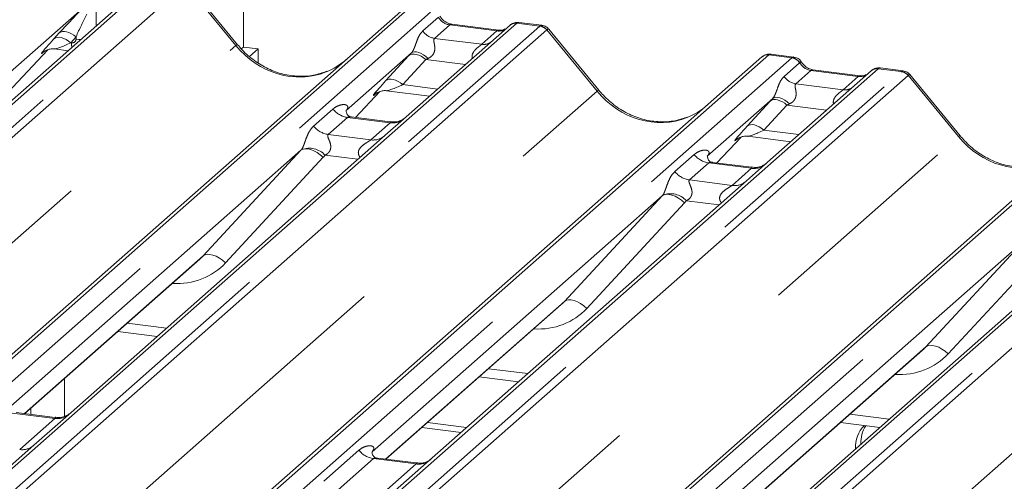
# Paper-space layout 'Blatt2' of a CAD drawing. Units: millimetres. Extents: x 5 to 415, y 5 to 292.
# Drawn here: x 324 to 330, y 190 to 193 of the extents above; entities that cross this region are included whole.
import ezdxf

# ---------------------------------------------------------------- set-up
doc = ezdxf.new("R2010")
doc.units = ezdxf.units.MM
doc.linetypes.add('PHANTOM', pattern=[12.7, 6.35, -1.27, 1.27, -1.27, 1.27, -1.27])

psp = doc.layouts.new('Blatt2')

# ---------------------------------------------------------------- linework, layer by layer
at = {"color": 7, "linetype": 'Continuous', "lineweight": 15}
for p, q in [((325.81257, 194.87121), (325.81257, 192.98555)), ((325.24552, 193.3886), (319.77019, 188.55981)), ((325.77755, 192.99941), (325.47712, 193.36513)), ((320.27065, 187.48049), (326.75427, 193.19851)), ((327.40866, 193.11606), (326.78756, 192.5683)), ((327.34247, 193.0865), (327.05939, 193.12216)), ((327.40999, 193.11717), (327.40787, 193.11535)), ((327.59882, 193.11547), (327.46217, 193.13268)), ((327.9407, 192.72688), (327.64026, 193.0926)), ((324.39965, 192.71107), (324.64166, 192.96916)), ((324.61721, 192.95651), (324.62238, 192.96154)), ((324.68217, 192.97379), (324.76355, 192.96354)), ((325.81257, 192.98555), (325.79979, 192.97428)), ((325.81257, 192.98555), (325.90027, 192.9745)), ((325.90027, 192.9745), (325.84941, 192.92965)), ((325.90027, 192.89141), (325.90027, 192.9745)), ((322.42872, 187.20348), (328.91742, 192.92598)), ((326.81849, 192.95026), (326.4268, 192.60482)), ((328.91742, 192.92598), (328.91775, 192.92627)), ((329.10747, 192.9254), (328.97083, 192.94261)), ((329.57181, 192.84353), (328.9507, 192.29577)), ((329.50562, 192.81397), (329.22253, 192.84963)), ((329.57313, 192.84464), (329.57101, 192.84282)), ((329.76196, 192.84294), (329.62532, 192.86015)), ((330.10385, 192.45435), (329.80341, 192.82007)), ((326.66993, 192.72336), (326.9267, 192.69101)), ((326.48433, 192.564), (326.62942, 192.71873)), ((326.60496, 192.70607), (326.61013, 192.71111)), ((328.98164, 192.67773), (328.58995, 192.33229)), ((324.59694, 186.93543), (331.08057, 192.65345)), ((326.43069, 192.60943), (326.42716, 192.60568)), ((326.69182, 192.53785), (326.4583, 192.56727)), ((326.78756, 192.5683), (326.66208, 192.45764)), ((326.66208, 192.45764), (324.78015, 190.79793)), ((328.64747, 192.29146), (328.79257, 192.4462)), ((328.76811, 192.43354), (328.77328, 192.43858)), ((328.83307, 192.45083), (329.08984, 192.41848)), ((326.15714, 192.367), (324.4192, 190.83429)), ((328.59384, 192.3369), (328.59031, 192.33315)), ((328.85497, 192.26532), (328.62145, 192.29474)), ((328.9507, 192.29577), (328.82523, 192.18511)), ((328.82523, 192.18511), (326.9433, 190.5254)), ((328.32029, 192.09447), (326.58235, 190.56176)), ((330.98838, 191.91258), (329.10644, 190.25287)), ((330.48343, 191.82194), (328.74549, 190.28922)), ((324.50286, 190.79036), (325.55203, 191.71564)), ((326.66601, 190.51783), (327.71518, 191.44311)), ((325.0609, 191.28251), (325.29602, 191.25288)), ((328.82915, 190.2453), (329.87833, 191.17058)), ((324.74086, 191.00026), (324.74086, 190.77408)), ((327.22405, 191.00998), (327.45916, 190.98035)), ((324.68442, 190.76749), (324.45128, 190.79686)), ((324.50701, 190.78984), (324.50701, 190.79402)), ((324.54015, 190.78566), (324.54015, 190.82325)), ((324.78015, 190.79793), (324.55809, 190.60209)), ((326.91386, 190.73642), (327.14898, 190.7068)), ((329.38719, 190.73745), (329.62231, 190.70782)), ((326.88072, 190.70719), (327.11583, 190.67756)), ((324.55809, 190.60209), (320.93183, 187.40403)), ((326.84756, 190.49496), (326.61442, 190.52433)), ((326.9433, 190.5254), (326.72123, 190.32956))]:
    psp.add_line(p, q, dxfattribs=at)
at = {"color": 8, "linetype": 'PHANTOM', "lineweight": 0}
for p, q in [((319.6014, 188.7308), (324.94531, 193.44368)), ((325.28686, 193.40065), (319.7823, 188.54608)), ((319.85102, 188.46815), (325.42431, 193.38333)), ((325.46565, 193.36086), (319.88025, 188.43501)), ((325.76712, 192.99459), (325.466, 193.36115)), ((326.79561, 193.21056), (320.29487, 187.47744)), ((324.84879, 193.21662), (324.41647, 192.83535)), ((324.93044, 193.20725), (324.93051, 193.11078)), ((320.43232, 187.46012), (326.93306, 193.19324)), ((326.88672, 193.08167), (326.97983, 193.16378)), ((327.45, 193.12811), (320.94926, 187.395)), ((321.08671, 187.37768), (327.58745, 193.1108)), ((327.62879, 193.08833), (321.14517, 187.37031)), ((327.04767, 193.11754), (326.95688, 193.03747)), ((327.33075, 193.08187), (327.04767, 193.11754)), ((327.23997, 193.00181), (327.33075, 193.08187)), ((327.45, 193.12811), (327.45137, 193.12927)), ((327.58745, 193.1108), (327.45, 193.12811)), ((327.93027, 192.72206), (327.62914, 193.08861)), ((324.67825, 193.03483), (324.71014, 193.06953)), ((324.81014, 193.0455), (324.77825, 193.01079)), ((324.81015, 193.03321), (324.81014, 193.0455)), ((326.95688, 193.03747), (327.23997, 193.00181)), ((320.01846, 187.92474), (325.76712, 192.99459)), ((324.39966, 192.71122), (324.64148, 192.96911)), ((324.77825, 193.01079), (324.78243, 193.01027)), ((328.95876, 192.93803), (322.44727, 187.19544)), ((322.54046, 187.13908), (329.09621, 192.92071)), ((324.61856, 192.9577), (324.61721, 192.95651)), ((326.666, 192.78439), (326.80386, 192.93441)), ((326.90386, 192.91038), (326.76601, 192.76036)), ((327.14149, 192.88044), (326.90386, 192.91038)), ((329.09621, 192.92071), (328.95876, 192.93803)), ((329.09621, 192.92071), (329.09762, 192.92186)), ((329.61315, 192.85558), (322.88846, 186.92497)), ((329.04987, 192.80914), (329.14298, 192.89125)), ((329.21081, 192.84501), (329.12003, 192.76494)), ((329.14345, 192.89164), (329.14298, 192.89125)), ((329.4939, 192.80934), (329.21081, 192.84501)), ((329.61315, 192.85558), (329.61452, 192.85673)), ((329.7506, 192.83827), (329.61315, 192.85558)), ((322.98051, 186.86761), (329.7506, 192.83827)), ((329.79194, 192.8158), (323.0112, 186.83576)), ((329.40311, 192.72928), (329.4939, 192.80934)), ((330.09341, 192.44953), (329.79229, 192.81608)), ((326.76601, 192.76036), (326.97542, 192.73398)), ((329.12003, 192.76494), (329.40311, 192.72928)), ((321.77236, 187.29129), (327.93027, 192.72206)), ((331.12191, 192.6655), (324.62116, 186.93238)), ((326.48421, 192.56401), (326.62924, 192.71867)), ((326.60632, 192.70727), (326.60496, 192.70607)), ((324.75861, 186.91506), (331.25935, 192.64818)), ((326.23288, 192.51218), (326.34864, 192.61427)), ((328.82915, 192.51186), (328.967, 192.66188)), ((329.06701, 192.63785), (328.92915, 192.48783)), ((329.30464, 192.60791), (329.06701, 192.63785)), ((331.77629, 192.58305), (325.27555, 186.84993)), ((325.413, 186.83262), (331.91374, 192.56574)), ((326.43579, 192.56401), (326.32004, 192.46192)), ((326.69128, 192.53182), (326.43579, 192.56401)), ((331.95508, 192.54327), (325.47146, 186.82525)), ((326.57552, 192.42973), (326.69128, 192.53182)), ((328.92915, 192.48783), (329.13856, 192.46145)), ((323.30136, 186.4595), (330.09341, 192.44953)), ((326.32004, 192.46192), (326.57552, 192.42973)), ((328.64736, 192.29148), (328.79238, 192.44614)), ((328.76946, 192.43474), (328.76811, 192.43354)), ((325.57211, 191.73525), (326.15714, 192.367)), ((326.29085, 192.32506), (325.70582, 191.69331)), ((326.49818, 192.3131), (326.30139, 192.33789)), ((328.39603, 192.23965), (328.51179, 192.34174)), ((328.59894, 192.29148), (328.48318, 192.18939)), ((328.85442, 192.25929), (328.59894, 192.29148)), ((328.73867, 192.1572), (328.85442, 192.25929)), ((328.09154, 188.5038), (332.25656, 192.177)), ((328.48318, 192.18939), (328.73867, 192.1572)), ((327.73526, 191.46272), (328.32029, 192.09447)), ((328.45399, 192.05253), (327.86896, 191.42078)), ((328.66133, 192.04057), (328.46454, 192.06536)), ((329.8984, 191.19019), (330.48343, 191.82194)), ((330.61714, 191.78), (330.03211, 191.14825)), ((324.50097, 190.7906), (325.57211, 191.73525)), ((326.66412, 190.51807), (327.73526, 191.46272)), ((325.11696, 191.33195), (325.35208, 191.30233)), ((328.82726, 190.24554), (329.8984, 191.19019)), ((327.28011, 191.05942), (327.51522, 191.02979)), ((324.68387, 190.76145), (324.42839, 190.79364)), ((329.44325, 190.78689), (329.67837, 190.75726)), ((324.47287, 190.57537), (324.68387, 190.76145)), ((326.29338, 190.38529), (326.50438, 190.57137)), ((326.59153, 190.52111), (326.38053, 190.33502)), ((326.84702, 190.48892), (326.59153, 190.52111)), ((326.63601, 190.30283), (326.84702, 190.48892))]:
    psp.add_line(p, q, dxfattribs=at)
at = {"color": 8, "linetype": 'PHANTOM', "lineweight": 0, "flags": 128}
for points in [[(324.71014, 193.06953), (324.71846, 193.07496), (324.7288, 193.07797), (324.7408, 193.07846), (324.75404, 193.07642), (324.76808, 193.0719), (324.78244, 193.06508), (324.79662, 193.05618), (324.81014, 193.0455)], [(327.04767, 193.11754), (327.05456, 193.12168), (327.05939, 193.12216)], [(327.33075, 193.08187), (327.33765, 193.08602), (327.34226, 193.08652)], [(324.67825, 193.03483), (324.68658, 193.04025), (324.69691, 193.04327), (324.70891, 193.04376), (324.72215, 193.04171), (324.73619, 193.0372), (324.75055, 193.03038), (324.76473, 193.02147), (324.77825, 193.01079)], [(324.81015, 193.03321), (324.82783, 193.03102), (324.83945, 193.03048)], [(326.90386, 192.91038), (326.89034, 192.92106), (326.87616, 192.92996), (326.8618, 192.93679), (326.84776, 192.9413), (326.83452, 192.94334), (326.82252, 192.94285), (326.81218, 192.93984), (326.80386, 192.93441)], [(326.91879, 192.91734), (326.90511, 192.92915), (326.8907, 192.93931), (326.8761, 192.94744), (326.86186, 192.95325), (326.84851, 192.9565), (326.83654, 192.95708), (326.82641, 192.95498), (326.81849, 192.95026)], [(329.21081, 192.84501), (329.2177, 192.84915), (329.22253, 192.84963)], [(326.76601, 192.76036), (326.75249, 192.77104), (326.7383, 192.77994), (326.72395, 192.78677), (326.70991, 192.79128), (326.69666, 192.79332), (326.68467, 192.79283), (326.67433, 192.78982), (326.666, 192.78439)], [(329.4939, 192.80934), (329.50079, 192.81349), (329.50541, 192.81399)], [(329.06701, 192.63785), (329.05348, 192.64853), (329.0393, 192.65743), (329.02495, 192.66426), (329.01091, 192.66877), (328.99766, 192.67081), (328.98567, 192.67032), (328.97533, 192.66731), (328.967, 192.66188)], [(329.08194, 192.64481), (329.06825, 192.65662), (329.05384, 192.66678), (329.03925, 192.67491), (329.02501, 192.68072), (329.01165, 192.68397), (328.99969, 192.68455), (328.98956, 192.68245), (328.98164, 192.67773)], [(328.82915, 192.51186), (328.83748, 192.51729), (328.84781, 192.5203), (328.85981, 192.52079), (328.87305, 192.51875), (328.88709, 192.51424), (328.90145, 192.50741), (328.91563, 192.49851), (328.92915, 192.48783)], [(326.15714, 192.367), (326.1678, 192.37346), (326.18136, 192.37647), (326.19733, 192.37593), (326.21511, 192.37186), (326.23406, 192.36441), (326.25347, 192.35385), (326.27264, 192.34057), (326.29085, 192.32506)], [(328.45399, 192.05253), (328.43578, 192.06804), (328.41662, 192.08132), (328.3972, 192.09188), (328.37826, 192.09933), (328.36047, 192.1034), (328.34451, 192.10394), (328.33095, 192.10093), (328.32029, 192.09447)], [(325.57211, 191.73525), (325.58277, 191.74171), (325.59633, 191.74472), (325.6123, 191.74418), (325.63008, 191.74011), (325.64903, 191.73266), (325.66844, 191.7221), (325.68761, 191.70882), (325.70582, 191.69331)], [(327.86896, 191.42078), (327.85075, 191.43629), (327.83159, 191.44957), (327.81217, 191.46013), (327.79323, 191.46758), (327.77544, 191.47165), (327.75948, 191.47219), (327.74592, 191.46918), (327.73526, 191.46272)], [(330.03211, 191.14825), (330.0139, 191.16376), (329.99473, 191.17704), (329.97532, 191.1876), (329.95637, 191.19505), (329.93859, 191.19912), (329.92262, 191.19966), (329.90906, 191.19665), (329.8984, 191.19019)]]:
    psp.add_lwpolyline(points, dxfattribs=at)
at = {"color": 8, "linetype": 'PHANTOM', "lineweight": 0}
for centre, radius, start, end in [((326.97124, 193.13804), 0.10159, 213.707136, 261.875866), ((327.44252, 193.07684), 0.05182, 81.699284, 130.80351), ((327.5782, 193.04452), 0.06692, 40.895791, 82.058156), ((327.5786, 193.04681), 0.06559, 39.593999, 81.334257), ((324.91871, 193.01562), 0.13638, 182.250694, 193.630887), ((325.77802, 192.98475), 0.01469, 91.874653, 137.915567), ((327.2509, 193.0808), 0.07975, 262.120357, 299.058871), ((329.08664, 192.85366), 0.06773, 33.707136, 81.875866), ((329.08738, 192.85645), 0.0662, 32.109497, 81.102375), ((329.60567, 192.80431), 0.05182, 81.699284, 130.80351), ((329.13438, 192.86551), 0.10159, 213.707136, 261.875866), ((329.74135, 192.77199), 0.06692, 40.895791, 82.058156), ((329.74175, 192.77428), 0.06559, 39.593999, 81.334257), ((327.94117, 192.71222), 0.01469, 91.874653, 137.915567), ((329.41405, 192.80827), 0.07975, 262.120357, 299.058871), ((326.45456, 192.69722), 0.13453, 218.068909, 261.983803), ((326.70608, 192.63545), 0.10468, 261.872549, 305.155673), ((326.3388, 192.59513), 0.13453, 218.068909, 261.983803), ((326.59033, 192.53319), 0.10451, 261.851592, 306.41352), ((330.10431, 192.43969), 0.01469, 91.874653, 137.915567), ((326.20658, 192.25125), 0.12843, 42.423523, 111.043556), ((328.6177, 192.42469), 0.13453, 218.068909, 261.983803), ((328.86922, 192.36292), 0.10468, 261.872549, 305.155673), ((328.50194, 192.3226), 0.13453, 218.068909, 261.983803), ((328.75348, 192.26066), 0.10451, 261.851592, 306.41352), ((328.36973, 191.97872), 0.12843, 42.423523, 111.043556), ((324.69842, 190.86598), 0.10553, 262.078208, 306.186904), ((324.48741, 190.67989), 0.10553, 262.078208, 306.186904), ((326.61029, 190.65433), 0.13453, 218.068909, 261.983803), ((326.86156, 190.59345), 0.10553, 262.078208, 306.186904)]:
    psp.add_arc(centre, radius, start, end, dxfattribs=at)
at = {"color": 7, "linetype": 'Continuous', "lineweight": 15}
for centre, radius, start, end in [((327.44456, 193.07559), 0.05411, 82.763885, 129.737753), ((328.95137, 192.88646), 0.0521, 81.841587, 130.661207), ((328.95287, 192.88559), 0.05374, 82.627645, 130.810808), ((329.6077, 192.80306), 0.05411, 82.763885, 129.737753), ((329.66066, 190.58869), 0.18439, 134.866461, 182.935965), ((329.69734, 190.61739), 0.18788, 147.501427, 182.717449)]:
    psp.add_arc(centre, radius, start, end, dxfattribs=at)
at = {"color": 8, "linetype": 'PHANTOM', "lineweight": 0}
for centre, major_axis, ratio, start_param, end_param in [((324.7758, 193.12718), (0.18724, 0.19937), 0.0323979, 1.1912289, 1.8944059), ((324.84298, 193.0619), (0.09107, 0.20674), 0.1045972, 0.9953845, 1.6961563), ((327.05463, 193.21207), (-0.02083, 0.09324), 0.9166501, 1.8962061, 2.8232815), ((327.33772, 193.17641), (-0.02083, 0.09324), 0.9166501, 2.8232815, 3.3981516), ((327.61668, 193.01873), (-0.02136, 0.09622), 0.4021298, 0.1876688, 0.2184083), ((327.57534, 193.02394), (0.0246, 0.09131), 0.2949905, 0.0422995, 0.371514), ((327.65802, 193.05519), (-0.02923, 0.03315), 0.3333333, 6.2524458, 6.2831853), ((327.57534, 193.02394), (0.0648, 0.06879), 0.1195764, 6.2678491, 6.7598777), ((324.76438, 193.11474), (0.16131, 0.1686), 0.0346325, 2.0974605, 3.5286305), ((324.78088, 193.03836), (0.02405, -0.02013), 0.8291543, 5.3721724, 6.8906089), ((324.83156, 193.04946), (0.15076, 0.07498), 0.0700816, 3.2407113, 4.3164007), ((326.11344, 193.30002), (-0.22447, 0.44987), 0.9134149, 1.8090915, 3.0679172), ((326.88999, 193.01433), (0.16131, 0.1686), 0.0346325, 1.9934981, 2.0974605), ((326.95716, 192.94905), (0.15076, 0.07498), 0.0700816, 4.3164007, 4.4203631), ((328.92953, 192.85332), (0.04028, 0.08923), 0.2037766, 0.3932915, 0.424031), ((328.97087, 192.84812), (-0.00182, 0.09459), 0.3598817, 6.2308324, 6.56146), ((329.21778, 192.93954), (-0.02083, 0.09324), 0.9166501, 1.8962061, 2.8232815), ((329.73849, 192.7514), (0.0246, 0.09131), 0.2949905, 0.0422995, 0.371514), ((326.75213, 192.86431), (0.16131, 0.1686), 0.0346325, 2.0974605, 3.5286305), ((329.50087, 192.90387), (-0.02083, 0.09324), 0.9166501, 2.8232815, 3.3981516), ((329.77983, 192.7462), (-0.02136, 0.09622), 0.4021298, 0.1876688, 0.2184083), ((329.82117, 192.78265), (-0.02923, 0.03315), 0.3333333, 6.2524458, 6.2831853), ((329.73849, 192.7514), (0.0648, 0.06879), 0.1195764, 6.2678491, 6.7598777), ((326.81931, 192.79903), (0.15076, 0.07498), 0.0700816, 3.2465978, 4.3164007), ((328.27659, 193.02749), (-0.22447, 0.44987), 0.9134149, 1.8090915, 3.0679172), ((329.05313, 192.7418), (0.16131, 0.1686), 0.0346325, 1.9934981, 2.0974605), ((326.38425, 192.65031), (-0.02296, 0.05877), 0.9167705, 3.5520713, 3.6545389), ((329.12031, 192.67652), (0.15076, 0.07498), 0.0700816, 4.3164007, 4.4203631), ((328.91528, 192.59178), (0.16131, 0.1686), 0.0346325, 2.0974605, 3.5286305), ((328.98246, 192.5265), (0.15076, 0.07498), 0.0700816, 3.2465978, 4.3164007), ((330.43973, 192.75496), (-0.22447, 0.44987), 0.9134149, 1.8090915, 3.0679172), ((326.11012, 192.40855), (0.04862, -0.03969), 0.822402, 6.2356576, 6.3381252), ((326.15426, 192.45364), (0.13347, -0.13185), 0.863409, 0.027867, 0.1303346), ((328.54739, 192.37778), (-0.02296, 0.05877), 0.9167705, 3.5520713, 3.6545389), ((328.27327, 192.13602), (0.04862, -0.03969), 0.822402, 6.2356576, 6.3381252), ((328.3174, 192.18111), (0.13347, -0.13185), 0.863409, 0.027867, 0.1303346), ((325.34158, 192.03621), (0.35592, -0.3516), 0.863409, 5.5151521, 6.3110523), ((327.50472, 191.76368), (0.35592, -0.3516), 0.863409, 5.5151521, 6.3110523), ((329.66787, 191.49115), (0.35592, -0.3516), 0.863409, 5.5151521, 6.3110523)]:
    psp.add_ellipse(centre, major_axis=major_axis, ratio=ratio, start_param=start_param, end_param=end_param, dxfattribs=at)
at = {"color": 7, "linetype": 'Continuous', "lineweight": 15}
for centre, major_axis, ratio, start_param, end_param in [((326.11344, 193.30002), (-0.22447, 0.44987), 0.9134149, 3.0679172, 3.3798879), ((328.27659, 193.02749), (-0.22447, 0.44987), 0.9134149, 3.0679172, 3.3798879), ((325.29744, 191.99112), (0.27205, -0.25865), 0.8568657, 6.2078067, 6.2950732), ((327.46059, 191.71859), (0.27205, -0.25865), 0.8568657, 6.2078067, 6.2950732), ((329.62374, 191.44606), (0.27205, -0.25865), 0.8568657, 6.2078067, 6.2950732)]:
    psp.add_ellipse(centre, major_axis=major_axis, ratio=ratio, start_param=start_param, end_param=end_param, dxfattribs=at)
for points, knots in [([(327.05939, 193.12216), (327.05488, 193.12297), (327.04173, 193.1253), (327.01847, 193.13679), (326.99952, 193.15468), (326.99127, 193.16723), (326.98934, 193.17018)], [0, 0, 0, 0, 0.1796488, 0.5239587, 0.8885306, 1, 1, 1, 1]), ([(327.3782, 193.09351), (327.37384, 193.09092), (327.36379, 193.08494), (327.35018, 193.08594), (327.34247, 193.0865)], [0, 0, 0, 0, 0.4336902, 1, 1, 1, 1]), ([(327.46216, 193.13172), (327.45933, 193.13234), (327.44852, 193.13472), (327.42879, 193.12946), (327.4118, 193.12096), (327.4059, 193.11297), (327.40516, 193.11197)], [0, 0, 0, 0, 0.1378013, 0.5264212, 0.9403022, 1, 1, 1, 1]), ([(327.63955, 193.09193), (327.63762, 193.09462), (327.63119, 193.10359), (327.61634, 193.11223), (327.6036, 193.11399), (327.59852, 193.1147)], [0, 0, 0, 0, 0.2042588, 0.682667, 1, 1, 1, 1]), ([(324.61827, 192.95803), (324.61827, 192.95803), (324.61755, 192.95742), (324.61934, 192.95892), (324.62415, 192.96206), (324.63539, 192.96822), (324.65512, 192.9739), (324.6734, 192.97634), (324.68266, 192.97351), (324.68333, 192.9733)], [0, 0, 0, 0, 0.00007344, 0.15466267, 0.26183554, 0.39530726, 0.67005801, 0.97591874, 1, 1, 1, 1]), ([(326.31202, 192.84024), (326.28581, 192.83123), (326.23149, 192.81257), (326.14199, 192.80762), (326.04983, 192.82045), (325.96003, 192.85249), (325.8766, 192.90204), (325.8166, 192.95399), (325.78634, 192.98919), (325.77755, 192.99941)], [0, 0, 0, 0, 0.1484843, 0.3077445, 0.4660301, 0.623339, 0.7799255, 0.9361054, 1, 1, 1, 1]), ([(328.97179, 192.94197), (328.97068, 192.94229), (328.96175, 192.94488), (328.94337, 192.94154), (328.92669, 192.93381), (328.91904, 192.92736), (328.91775, 192.92627)], [0, 0, 0, 0, 0.0602745, 0.4823565, 0.912547, 1, 1, 1, 1]), ([(329.15264, 192.89582), (329.1498, 192.90019), (329.14276, 192.91103), (329.12629, 192.92165), (329.11301, 192.92383), (329.10735, 192.92476)], [0, 0, 0, 0, 0.279498, 0.6924598, 1, 1, 1, 1]), ([(329.22253, 192.84963), (329.21802, 192.85043), (329.20488, 192.85277), (329.18161, 192.86425), (329.16267, 192.88214), (329.15441, 192.8947), (329.15248, 192.89764)], [0, 0, 0, 0, 0.1796488, 0.5239587, 0.8885306, 1, 1, 1, 1]), ([(329.62531, 192.85919), (329.62248, 192.85981), (329.61166, 192.86219), (329.59194, 192.85693), (329.57494, 192.84843), (329.56905, 192.84044), (329.5683, 192.83944)], [0, 0, 0, 0, 0.1378013, 0.5264212, 0.9403022, 1, 1, 1, 1]), ([(329.80269, 192.8194), (329.80077, 192.82209), (329.79433, 192.83106), (329.77949, 192.8397), (329.76674, 192.84146), (329.76166, 192.84216)], [0, 0, 0, 0, 0.20425876, 0.682667, 1, 1, 1, 1]), ([(329.54134, 192.82098), (329.53699, 192.81839), (329.52694, 192.81241), (329.51333, 192.81341), (329.50562, 192.81397)], [0, 0, 0, 0, 0.4336902, 1, 1, 1, 1]), ([(326.60603, 192.7076), (326.60603, 192.7076), (326.60531, 192.70698), (326.60709, 192.70849), (326.6119, 192.71163), (326.62315, 192.71779), (326.64288, 192.72347), (326.66115, 192.72591), (326.67041, 192.72307), (326.67109, 192.72287)], [0, 0, 0, 0, 0.00007344, 0.15466267, 0.26183554, 0.39530726, 0.67005801, 0.97591874, 1, 1, 1, 1]), ([(328.47517, 192.56771), (328.44896, 192.5587), (328.39463, 192.54004), (328.30513, 192.53509), (328.21297, 192.54792), (328.12318, 192.57996), (328.03974, 192.62951), (327.97974, 192.68146), (327.94948, 192.71666), (327.9407, 192.72688)], [0, 0, 0, 0, 0.1484843, 0.3077445, 0.4660301, 0.623339, 0.7799255, 0.9361054, 1, 1, 1, 1]), ([(326.45885, 192.56762), (326.45771, 192.56763), (326.4499, 192.56772), (326.44395, 192.57213), (326.43217, 192.57819), (326.42634, 192.6021), (326.42777, 192.60582), (326.42819, 192.6069)], [0, 0, 0, 0, 0.0349354, 0.237462, 0.53108904, 0.86328881, 1, 1, 1, 1]), ([(326.77832, 192.55974), (326.77841, 192.55981), (326.77862, 192.55997), (326.77465, 192.55696), (326.76493, 192.55073), (326.74304, 192.54092), (326.7165, 192.5344), (326.69782, 192.53848), (326.69231, 192.53969)], [0, 0, 0, 0, 0.07675951, 0.17415061, 0.29131795, 0.49169711, 0.84992352, 1, 1, 1, 1]), ([(328.76917, 192.43507), (328.76917, 192.43507), (328.76845, 192.43445), (328.77024, 192.43596), (328.77505, 192.4391), (328.78629, 192.44526), (328.80602, 192.45094), (328.82433, 192.45337), (328.83361, 192.45053), (328.83432, 192.45031)], [0, 0, 0, 0, 0.0000734, 0.154516, 0.2615873, 0.3949325, 0.6694228, 0.9749935, 1, 1, 1, 1]), ([(330.63831, 192.29518), (330.6121, 192.28617), (330.55778, 192.26751), (330.46828, 192.26256), (330.37612, 192.27539), (330.28632, 192.30743), (330.20289, 192.35698), (330.14289, 192.40893), (330.11263, 192.44413), (330.10385, 192.45435)], [0, 0, 0, 0, 0.1484843, 0.3077445, 0.4660301, 0.623339, 0.7799255, 0.9361054, 1, 1, 1, 1]), ([(328.622, 192.29509), (328.62085, 192.2951), (328.61305, 192.29519), (328.6071, 192.2996), (328.59532, 192.30566), (328.58948, 192.32957), (328.59092, 192.33329), (328.59133, 192.33437)], [0, 0, 0, 0, 0.0349354, 0.237462, 0.531089, 0.8632888, 1, 1, 1, 1]), ([(328.94146, 192.2872), (328.94155, 192.28728), (328.94176, 192.28743), (328.9378, 192.28443), (328.92808, 192.2782), (328.90619, 192.26839), (328.87965, 192.26186), (328.86097, 192.26595), (328.85545, 192.26716)], [0, 0, 0, 0, 0.0767595, 0.1741506, 0.2913179, 0.4916971, 0.8499235, 1, 1, 1, 1]), ([(324.77099, 190.78942), (324.7711, 190.78952), (324.77139, 190.78976), (324.76828, 190.78734), (324.75998, 190.78182), (324.73913, 190.77161), (324.71177, 190.76407), (324.69134, 190.76812), (324.68485, 190.7694)], [0, 0, 0, 0, 0.05887044, 0.15649222, 0.26632656, 0.44644034, 0.82430396, 1, 1, 1, 1]), ([(326.61491, 190.52472), (326.61359, 190.52474), (326.6056, 190.52485), (326.59885, 190.52934), (326.58785, 190.53709), (326.58072, 190.55712), (326.58506, 190.56613), (326.58403, 190.56459), (326.584, 190.56455)], [0, 0, 0, 0, 0.0406648, 0.2454359, 0.5440133, 0.8473957, 0.9957396, 1, 1, 1, 1]), ([(326.93413, 190.51689), (326.93424, 190.51698), (326.93454, 190.51723), (326.93142, 190.5148), (326.92313, 190.50929), (326.90228, 190.49908), (326.87491, 190.49154), (326.85448, 190.49559), (326.848, 190.49687)], [0, 0, 0, 0, 0.0588704, 0.1564922, 0.2663266, 0.4464403, 0.824304, 1, 1, 1, 1])]:
    psp.add_open_spline(points, degree=3, knots=knots, dxfattribs=at)
at = {"color": 8, "linetype": 'PHANTOM', "lineweight": 0}
for points, knots in [([(326.81849, 192.95026), (326.82073, 192.95298), (326.82397, 192.95693), (326.82934, 192.96609), (326.83322, 192.97436), (326.8391, 192.98866), (326.84697, 193.01094), (326.85657, 193.03725), (326.86903, 193.063), (326.88064, 193.07524), (326.88672, 193.08167)], [0, 0, 0, 0, 0.0534522, 0.0774432, 0.14507, 0.1741181, 0.2978161, 0.5222458, 0.7494416, 1, 1, 1, 1]), ([(327.45137, 193.12927), (327.4548, 193.13184), (327.45835, 193.13451), (327.46202, 193.1326), (327.46215, 193.13253)], [0, 0, 0, 0, 0.9649474, 1, 1, 1, 1]), ([(326.95688, 193.03747), (326.9551, 193.03493), (326.95254, 193.03127), (326.95243, 193.02031), (326.95556, 193.00538), (326.95862, 192.98722), (326.95859, 192.97156), (326.95727, 192.96174), (326.95296, 192.94873), (326.94733, 192.93939), (326.9358, 192.9268), (326.92633, 192.92153), (326.91879, 192.91734)], [0, 0, 0, 0, 0.1171309, 0.1690295, 0.3455882, 0.5076016, 0.5467687, 0.6403719, 0.6815113, 0.7872572, 0.8308506, 1, 1, 1, 1]), ([(327.18297, 192.91702), (327.18246, 192.91902), (327.18061, 192.92633), (327.18155, 192.93565), (327.18605, 192.95012), (327.19227, 192.95958), (327.2048, 192.9739), (327.21843, 192.98539), (327.2313, 192.99485), (327.2373, 192.99953), (327.23905, 193.00102), (327.23997, 193.00181)], [0, 0, 0, 0, 0.0505978, 0.1845263, 0.2222583, 0.4266134, 0.4593975, 0.7094542, 0.8889081, 0.9418454, 1, 1, 1, 1]), ([(329.09762, 192.92186), (329.10119, 192.92442), (329.1049, 192.92707), (329.10737, 192.92531), (329.10745, 192.92524)], [0, 0, 0, 0, 0.96415156, 1, 1, 1, 1]), ([(329.14345, 192.89164), (329.1469, 192.89373), (329.15233, 192.89703), (329.15243, 192.89606), (329.15247, 192.8957)], [0, 0, 0, 0, 0.635178, 1, 1, 1, 1]), ([(329.61452, 192.85673), (329.61795, 192.85931), (329.6215, 192.86198), (329.62517, 192.86007), (329.62529, 192.86)], [0, 0, 0, 0, 0.9649474, 1, 1, 1, 1]), ([(328.98164, 192.67773), (328.98387, 192.68045), (328.98712, 192.6844), (328.99248, 192.69356), (328.99637, 192.70182), (329.00224, 192.71613), (329.01011, 192.73841), (329.01971, 192.76472), (329.03218, 192.79047), (329.04378, 192.80271), (329.04987, 192.80914)], [0, 0, 0, 0, 0.0534522, 0.0774432, 0.14507, 0.1741181, 0.2978161, 0.5222458, 0.7494416, 1, 1, 1, 1]), ([(329.12003, 192.76494), (329.11825, 192.7624), (329.11569, 192.75874), (329.11558, 192.74778), (329.11871, 192.73285), (329.12176, 192.71469), (329.12174, 192.69903), (329.12042, 192.68921), (329.11611, 192.6762), (329.11048, 192.66686), (329.09895, 192.65427), (329.08947, 192.649), (329.08194, 192.64481)], [0, 0, 0, 0, 0.1171309, 0.1690295, 0.3455882, 0.5076016, 0.5467687, 0.6403719, 0.6815113, 0.7872572, 0.8308506, 1, 1, 1, 1]), ([(329.34612, 192.64449), (329.34561, 192.64649), (329.34376, 192.6538), (329.3447, 192.66312), (329.34919, 192.67759), (329.35541, 192.68705), (329.36795, 192.70137), (329.38157, 192.71286), (329.39445, 192.72231), (329.40044, 192.727), (329.4022, 192.72849), (329.40311, 192.72928)], [0, 0, 0, 0, 0.0505978, 0.1845263, 0.2222583, 0.4266134, 0.4593975, 0.7094542, 0.8889081, 0.9418454, 1, 1, 1, 1]), ([(326.34864, 192.61427), (326.35054, 192.61588), (326.35952, 192.62346), (326.37807, 192.63408), (326.40348, 192.64145), (326.42377, 192.64116), (326.43436, 192.63516), (326.43733, 192.62828), (326.43724, 192.62226), (326.43506, 192.61578), (326.43205, 192.6114), (326.43069, 192.60943)], [0, 0, 0, 0, 0.0634524, 0.2993938, 0.5389852, 0.7349218, 0.8457839, 0.8938147, 0.9309126, 0.9690038, 1, 1, 1, 1]), ([(326.45827, 192.56709), (326.45788, 192.56721), (326.45263, 192.5687), (326.44554, 192.56782), (326.43881, 192.5662), (326.43669, 192.56466), (326.43579, 192.56401)], [0, 0, 0, 0, 0.0416187, 0.5580026, 0.8115169, 1, 1, 1, 1]), ([(326.16047, 192.37112), (326.16053, 192.3712), (326.16209, 192.37341), (326.16483, 192.37796), (326.16906, 192.38663), (326.17305, 192.3963), (326.17904, 192.41233), (326.18761, 192.43693), (326.19856, 192.46441), (326.21293, 192.49158), (326.226, 192.50507), (326.23288, 192.51218)], [0, 0, 0, 0, 0.0014845, 0.0396751, 0.0693315, 0.1173314, 0.1645763, 0.2945557, 0.5240082, 0.7492793, 1, 1, 1, 1]), ([(326.69128, 192.53182), (326.6926, 192.53326), (326.69493, 192.5358), (326.69421, 192.53767), (326.69249, 192.53732), (326.69185, 192.53718)], [0, 0, 0, 0, 0.4478615, 0.7932945, 1, 1, 1, 1]), ([(326.32004, 192.46192), (326.31868, 192.45992), (326.31629, 192.45638), (326.31806, 192.44574), (326.32537, 192.42892), (326.33403, 192.40711), (326.33581, 192.3875), (326.33435, 192.37498), (326.33022, 192.36367), (326.32118, 192.35091), (326.31109, 192.34318), (326.30343, 192.33893), (326.30158, 192.33799), (326.30139, 192.33789)], [0, 0, 0, 0, 0.0909668, 0.161129, 0.3371756, 0.5457335, 0.6288972, 0.6839246, 0.7593195, 0.8302457, 0.9596202, 0.9958517, 1, 1, 1, 1]), ([(326.51227, 192.32552), (326.5105, 192.32715), (326.50525, 192.33201), (326.50155, 192.34206), (326.49983, 192.3545), (326.50198, 192.36485), (326.50967, 192.38096), (326.52741, 192.39878), (326.55051, 192.41358), (326.5658, 192.42275), (326.57251, 192.42724), (326.57462, 192.42899), (326.57552, 192.42973)], [0, 0, 0, 0, 0.0467739, 0.1389299, 0.2005374, 0.2917559, 0.3401895, 0.5501244, 0.7743994, 0.8959549, 0.9556315, 1, 1, 1, 1]), ([(328.51179, 192.34174), (328.51369, 192.34335), (328.52266, 192.35092), (328.54121, 192.36155), (328.56663, 192.36891), (328.58692, 192.36863), (328.59751, 192.36263), (328.60048, 192.35575), (328.60039, 192.34973), (328.5982, 192.34325), (328.59519, 192.33887), (328.59384, 192.3369)], [0, 0, 0, 0, 0.0634524, 0.2993938, 0.5389852, 0.7349218, 0.8457839, 0.8938147, 0.9309126, 0.9690038, 1, 1, 1, 1]), ([(328.62142, 192.29456), (328.62103, 192.29467), (328.61578, 192.29617), (328.60868, 192.29529), (328.60195, 192.29367), (328.59984, 192.29213), (328.59894, 192.29148)], [0, 0, 0, 0, 0.0416187, 0.5580026, 0.8115169, 1, 1, 1, 1]), ([(328.85442, 192.25929), (328.85574, 192.26073), (328.85807, 192.26327), (328.85736, 192.26514), (328.85564, 192.26479), (328.85499, 192.26465)], [0, 0, 0, 0, 0.4478615, 0.7932945, 1, 1, 1, 1]), ([(328.32361, 192.09859), (328.32367, 192.09867), (328.32524, 192.10088), (328.32798, 192.10542), (328.33221, 192.1141), (328.33619, 192.12377), (328.34218, 192.1398), (328.35076, 192.1644), (328.3617, 192.19188), (328.37607, 192.21905), (328.38914, 192.23254), (328.39603, 192.23965)], [0, 0, 0, 0, 0.0014845, 0.0396751, 0.0693315, 0.1173314, 0.1645763, 0.2945557, 0.5240082, 0.7492793, 1, 1, 1, 1]), ([(328.48318, 192.18939), (328.48183, 192.18739), (328.47943, 192.18385), (328.48121, 192.17321), (328.48851, 192.15639), (328.49717, 192.13458), (328.49895, 192.11497), (328.49749, 192.10245), (328.49337, 192.09114), (328.48432, 192.07838), (328.47423, 192.07064), (328.46658, 192.0664), (328.46473, 192.06546), (328.46454, 192.06536)], [0, 0, 0, 0, 0.0909668, 0.161129, 0.3371756, 0.5457335, 0.6288972, 0.6839246, 0.7593195, 0.8302457, 0.9596202, 0.9958517, 1, 1, 1, 1]), ([(328.67541, 192.05298), (328.67364, 192.05462), (328.66839, 192.05948), (328.66469, 192.06953), (328.66297, 192.08197), (328.66513, 192.09232), (328.67281, 192.10843), (328.69055, 192.12625), (328.71365, 192.14105), (328.72894, 192.15022), (328.73565, 192.15471), (328.73776, 192.15645), (328.73867, 192.1572)], [0, 0, 0, 0, 0.0467739, 0.1389299, 0.2005374, 0.2917559, 0.3401895, 0.5501244, 0.7743994, 0.8959549, 0.9556315, 1, 1, 1, 1]), ([(324.68387, 190.76145), (324.68519, 190.76289), (324.68752, 190.76544), (324.6868, 190.76731), (324.68508, 190.76695), (324.68444, 190.76682)], [0, 0, 0, 0, 0.4479922, 0.7935261, 1, 1, 1, 1]), ([(326.50438, 190.57137), (326.50721, 190.57372), (326.51897, 190.58344), (326.54187, 190.59465), (326.56805, 190.59937), (326.58495, 190.59608), (326.59226, 190.5895), (326.59331, 190.58156), (326.59161, 190.57477), (326.58779, 190.56789), (326.58402, 190.56365), (326.58235, 190.56176)], [0, 0, 0, 0, 0.0912985, 0.379134, 0.6216483, 0.7560163, 0.8542497, 0.8966858, 0.9316659, 0.9695814, 1, 1, 1, 1]), ([(326.61436, 190.52383), (326.61122, 190.52433), (326.6044, 190.52541), (326.59634, 190.5242), (326.59295, 190.52202), (326.59153, 190.52111)], [0, 0, 0, 0, 0.3329132, 0.7222395, 1, 1, 1, 1]), ([(326.84702, 190.48892), (326.84833, 190.49036), (326.85066, 190.49291), (326.84995, 190.49478), (326.84823, 190.49442), (326.84759, 190.49428)], [0, 0, 0, 0, 0.4479922, 0.7935261, 1, 1, 1, 1])]:
    psp.add_open_spline(points, degree=3, knots=knots, dxfattribs=at)

doc.saveas('drawing.dxf')
